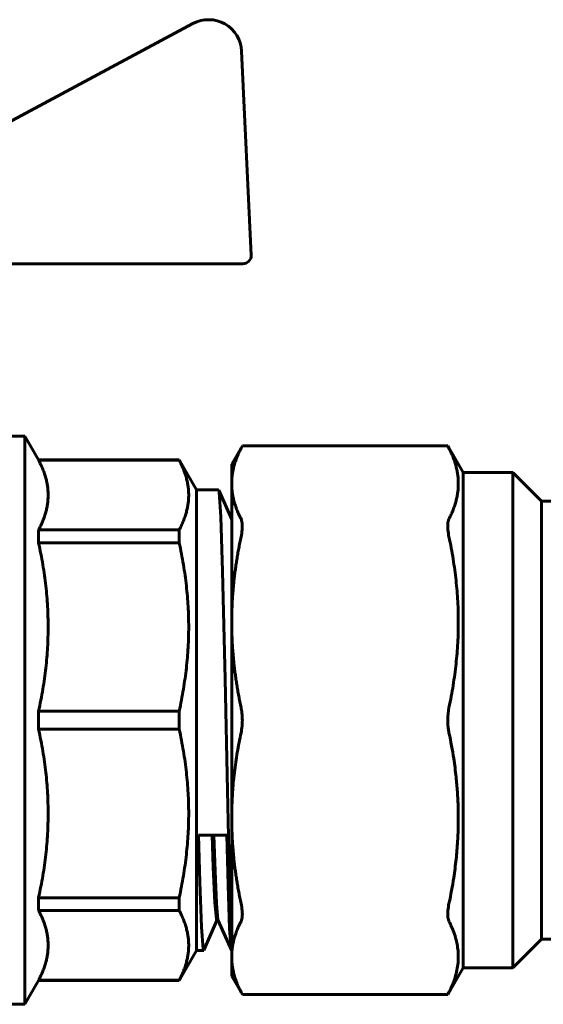
# Model space of a CAD drawing. Units: millimetres. Extents: x 78493 to 99626, y 38332 to 48865.
# Drawn here: x 92230 to 92261, y 45205 to 45264 of the extents above; entities that cross this region are included whole.
import ezdxf

# ---------------------------------------------------------------- set-up
doc = ezdxf.new("R2010")
doc.units = ezdxf.units.MM
doc.linetypes.add('K5LT_BASIC', pattern=[0])
doc.layers.add('Системный слой', color=7, linetype='Continuous')

msp = doc.modelspace()

# ---------------------------------------------------------------- linework, layer by layer
at = {"layer": 'Системный слой', "linetype": 'K5LT_BASIC', "lineweight": 60}
for p, q in [((92240.284, 45264.196), (92225.446, 45256.242)), ((92243.81, 45250.184), (92243.232, 45262.529)), ((92229.12, 45249.66), (92243.311, 45249.66)), ((92230.109, 45239.233), (92225.2, 45239.233)), ((92230.109, 45204.837), (92230.109, 45239.233)), ((92230.945, 45237.784), (92230.109, 45239.233)), ((92242.631, 45237.535), (92243.274, 45238.647)), ((92243.196, 45238.495), (92243.274, 45238.647)), ((92255.7, 45238.647), (92243.274, 45238.647)), ((92255.7, 45238.647), (92255.778, 45238.495)), ((92256.631, 45237.035), (92255.7, 45238.647)), ((92239.451, 45237.784), (92230.945, 45237.784)), ((92230.945, 45237.774), (92230.945, 45237.784)), ((92230.945, 45237.774), (92239.451, 45237.774)), ((92239.451, 45237.774), (92239.451, 45237.784)), ((92240.499, 45235.969), (92239.451, 45237.784)), ((92242.631, 45236.355), (92242.631, 45237.535)), ((92256.631, 45237.035), (92259.631, 45237.035)), ((92256.631, 45222.035), (92256.631, 45237.035)), ((92261.381, 45235.285), (92259.631, 45237.035)), ((92259.631, 45222.035), (92259.631, 45237.035)), ((92242.631, 45227.966), (92242.631, 45236.355)), ((92240.499, 45208.1), (92240.499, 45235.969)), ((92241.831, 45235.969), (92240.499, 45235.969)), ((92241.831, 45235.969), (92240.499, 45235.969)), ((92241.836, 45235.968), (92241.831, 45235.969)), ((92241.84, 45235.963), (92241.836, 45235.968)), ((92241.845, 45235.954), (92241.84, 45235.963)), ((92242.631, 45234.186), (92241.844, 45235.954)), ((92241.871, 45235.834), (92241.845, 45235.954)), ((92241.971, 45234.337), (92241.871, 45235.834)), ((92261.381, 45208.785), (92261.381, 45235.285)), ((92261.381, 45235.285), (92269.254, 45235.285)), ((92242.08, 45231.048), (92241.971, 45234.337)), ((92230.945, 45232.779), (92230.945, 45233.55)), ((92239.451, 45233.55), (92230.945, 45233.55)), ((92239.451, 45232.779), (92239.451, 45233.55)), ((92230.945, 45232.779), (92239.451, 45232.779)), ((92242.23, 45224.517), (92242.08, 45231.048)), ((92242.631, 45216.103), (92242.631, 45227.966)), ((92242.37, 45217.771), (92242.23, 45224.517)), ((92230.945, 45221.49), (92230.945, 45222.58)), ((92239.451, 45222.58), (92230.945, 45222.58)), ((92239.451, 45221.49), (92239.451, 45222.58)), ((92256.631, 45207.035), (92256.631, 45222.035)), ((92259.631, 45207.035), (92259.631, 45222.035)), ((92230.945, 45221.49), (92239.451, 45221.49)), ((92242.48, 45213.139), (92242.37, 45217.771)), ((92242.631, 45207.715), (92242.631, 45216.103)), ((92240.631, 45215.068), (92242.331, 45215.068)), ((92240.705, 45212.225), (92240.631, 45215.068)), ((92241.517, 45213.125), (92241.456, 45215.068)), ((92241.625, 45212.902), (92241.557, 45215.068)), ((92242.331, 45215.068), (92242.411, 45212.048)), ((92241.609, 45210.989), (92241.517, 45213.125)), ((92241.712, 45210.938), (92241.625, 45212.902)), ((92242.588, 45209.804), (92242.48, 45213.139)), ((92240.802, 45209.504), (92240.705, 45212.225)), ((92242.411, 45212.048), (92242.506, 45209.416)), ((92230.945, 45210.52), (92230.945, 45211.291)), ((92239.451, 45211.291), (92230.945, 45211.291)), ((92239.451, 45210.52), (92239.451, 45211.291)), ((92230.945, 45210.52), (92239.451, 45210.52)), ((92241.701, 45209.969), (92241.609, 45210.989)), ((92241.798, 45209.98), (92241.712, 45210.938)), ((92241.739, 45209.9), (92240.944, 45208.115)), ((92241.731, 45209.9), (92241.701, 45209.969)), ((92241.823, 45209.9), (92241.731, 45209.9)), ((92241.816, 45209.917), (92241.798, 45209.98)), ((92242.618, 45208.115), (92241.815, 45209.918)), ((92240.9, 45208.183), (92240.802, 45209.504)), ((92242.506, 45209.416), (92242.601, 45208.176)), ((92242.631, 45208.939), (92242.588, 45209.804)), ((92261.381, 45208.785), (92259.631, 45207.035)), ((92261.381, 45208.785), (92269.291, 45208.785)), ((92240.931, 45208.1), (92240.9, 45208.183)), ((92240.94, 45208.107), (92240.936, 45208.102)), ((92240.944, 45208.115), (92240.94, 45208.107)), ((92242.601, 45208.176), (92242.618, 45208.115)), ((92242.618, 45208.115), (92242.622, 45208.107)), ((92242.622, 45208.107), (92242.627, 45208.102)), ((92240.499, 45208.1), (92239.451, 45206.286)), ((92240.931, 45208.1), (92240.499, 45208.1)), ((92240.936, 45208.102), (92240.931, 45208.1)), ((92242.627, 45208.102), (92242.631, 45208.1)), ((92242.631, 45206.535), (92242.631, 45207.715)), ((92256.631, 45207.035), (92255.7, 45205.423)), ((92256.631, 45207.035), (92259.631, 45207.035)), ((92242.631, 45206.535), (92243.274, 45205.423)), ((92230.945, 45206.286), (92230.109, 45204.837)), ((92239.451, 45206.295), (92230.945, 45206.295)), ((92230.945, 45206.286), (92230.945, 45206.295)), ((92239.451, 45206.286), (92230.945, 45206.286)), ((92239.451, 45206.286), (92239.451, 45206.295)), ((92243.274, 45205.423), (92243.196, 45205.575)), ((92255.7, 45205.423), (92243.274, 45205.423)), ((92255.778, 45205.575), (92255.7, 45205.423)), ((92230.109, 45204.837), (92213.84, 45204.837))]:
    msp.add_line(p, q, dxfattribs=at)
for centre, radius, start, end in [((92241.234, 45262.436), 2, 2.68378, 118.35496), ((92243.311, 45250.16), 0.5, 270, 2.68378)]:
    msp.add_arc(centre, radius, start, end, dxfattribs=at)
for points, weights in [([(92242.631, 45236.355), (92242.631, 45237.392), (92243.196, 45238.495)], [1, 1.01668984414, 1.00205039093]), ([(92255.778, 45238.495), (92256.874, 45236.355), (92255.778, 45234.215)], [1.00420467318, 1.06755627546, 1.00420467318]), ([(92230.945, 45233.55), (92232.062, 45235.662), (92230.945, 45237.774)], [5.57000106876, 5.94726359112, 5.57000106876]), ([(92239.451, 45237.774), (92240.568, 45235.662), (92239.451, 45233.55)], [1, 1.06773114003, 1]), ([(92243.196, 45234.215), (92242.631, 45235.318), (92242.631, 45236.355)], [1.00205039093, 1.01668984414, 1]), ([(92230.945, 45222.58), (92232.062, 45227.679), (92230.945, 45232.779)], [5.57000106876, 5.94726359112, 5.57000106876]), ([(92239.451, 45232.779), (92240.568, 45227.679), (92239.451, 45222.58)], [1, 1.06773114003, 1]), ([(92242.631, 45227.966), (92242.631, 45230.471), (92243.196, 45233.133)], [1, 1.01668984414, 1.00205039093]), ([(92255.778, 45233.133), (92256.874, 45227.966), (92255.778, 45222.8)], [1.00420467318, 1.06755627546, 1.00420467318]), ([(92243.196, 45222.8), (92242.631, 45225.462), (92242.631, 45227.966)], [1.00205039093, 1.01668984414, 1]), ([(92230.945, 45211.291), (92232.062, 45216.39), (92230.945, 45221.49)], [5.57000106876, 5.94726359112, 5.57000106876]), ([(92239.451, 45221.49), (92240.568, 45216.39), (92239.451, 45211.291)], [1, 1.06773114003, 1]), ([(92243.196, 45210.937), (92242.631, 45213.599), (92242.631, 45216.103)], [1.00205039093, 1.01668984414, 1]), ([(92230.945, 45206.295), (92232.062, 45208.408), (92230.945, 45210.52)], [5.57000106876, 5.94726359112, 5.57000106876]), ([(92239.451, 45210.52), (92240.568, 45208.408), (92239.451, 45206.295)], [1, 1.06773114003, 1]), ([(92242.631, 45207.715), (92242.631, 45208.752), (92243.196, 45209.855)], [1, 1.01668984414, 1.00205039093]), ([(92243.196, 45205.575), (92242.631, 45206.677), (92242.631, 45207.715)], [1.00205039093, 1.01668984414, 1])]:
    msp.add_rational_spline(points, weights, degree=2, dxfattribs=at)
for points, knots in [([(92243.196, 45233.133), (92243.227, 45233.278), (92243.266, 45233.526), (92243.277, 45233.792), (92243.265, 45233.984), (92243.239, 45234.115), (92243.209, 45234.189), (92243.196, 45234.215)], [0, 0, 0, 0, 2.435214, 4.311115, 5.37097, 6.925973, 8, 8, 8, 8]), ([(92255.778, 45234.215), (92255.755, 45234.171), (92255.72, 45234.064), (92255.695, 45233.842), (92255.707, 45233.535), (92255.747, 45233.279), (92255.778, 45233.133)], [0, 0, 0, 0, 1.563363, 3.091046, 4.861994, 7, 7, 7, 7]), ([(92243.196, 45221.27), (92243.224, 45221.402), (92243.262, 45221.655), (92243.277, 45221.996), (92243.267, 45222.322), (92243.239, 45222.58), (92243.206, 45222.751), (92243.196, 45222.8)], [0, 0, 0, 0, 2.221426, 3.999867, 5.185686, 7.177937, 8, 8, 8, 8]), ([(92255.7, 45222.035), (92255.7, 45221.923), (92255.71, 45221.713), (92255.741, 45221.46), (92255.768, 45221.317), (92255.778, 45221.27)], [0, 0, 0, 0, 2.53957, 4.832206, 6, 6, 6, 6]), ([(92242.631, 45216.103), (92242.631, 45216.463), (92242.648, 45217.163), (92242.726, 45218.291), (92242.863, 45219.453), (92243.034, 45220.475), (92243.154, 45221.073), (92243.196, 45221.27)], [0, 0, 0, 0, 1.727062, 3.337051, 5.298579, 7.115056, 8, 8, 8, 8]), ([(92255.778, 45221.27), (92255.891, 45220.737), (92256.055, 45219.836), (92256.208, 45218.661), (92256.295, 45217.676), (92256.341, 45216.729), (92256.347, 45215.733), (92256.308, 45214.695), (92256.217, 45213.618), (92256.056, 45212.374), (92255.891, 45211.47), (92255.778, 45210.937)], [0, 0, 0, 0, 1.746645, 3.03268, 4.090106, 5.233256, 6.427116, 7.674545, 8.954298, 10.250833, 12, 12, 12, 12]), ([(92243.196, 45209.855), (92243.219, 45209.899), (92243.254, 45210.006), (92243.279, 45210.228), (92243.267, 45210.535), (92243.227, 45210.791), (92243.196, 45210.937)], [0, 0, 0, 0, 1.563363, 3.091046, 4.861994, 7, 7, 7, 7]), ([(92255.778, 45210.937), (92255.747, 45210.791), (92255.708, 45210.544), (92255.697, 45210.277), (92255.709, 45210.086), (92255.735, 45209.955), (92255.764, 45209.881), (92255.778, 45209.855)], [0, 0, 0, 0, 2.435214, 4.311115, 5.37097, 6.925973, 8, 8, 8, 8]), ([(92255.778, 45209.855), (92255.891, 45209.634), (92256.055, 45209.261), (92256.208, 45208.774), (92256.295, 45208.366), (92256.341, 45207.974), (92256.347, 45207.561), (92256.308, 45207.132), (92256.217, 45206.685), (92256.056, 45206.17), (92255.891, 45205.795), (92255.778, 45205.575)], [0, 0, 0, 0, 1.746645, 3.03268, 4.090106, 5.233256, 6.427116, 7.674545, 8.954298, 10.250833, 12, 12, 12, 12])]:
    msp.add_open_spline(points, degree=3, knots=knots, dxfattribs=at)
msp.add_open_spline([(92255.778, 45222.8), (92255.726, 45222.556), (92255.7, 45222.299), (92255.7, 45222.035)], degree=3, dxfattribs=at)

doc.saveas('drawing.dxf')
